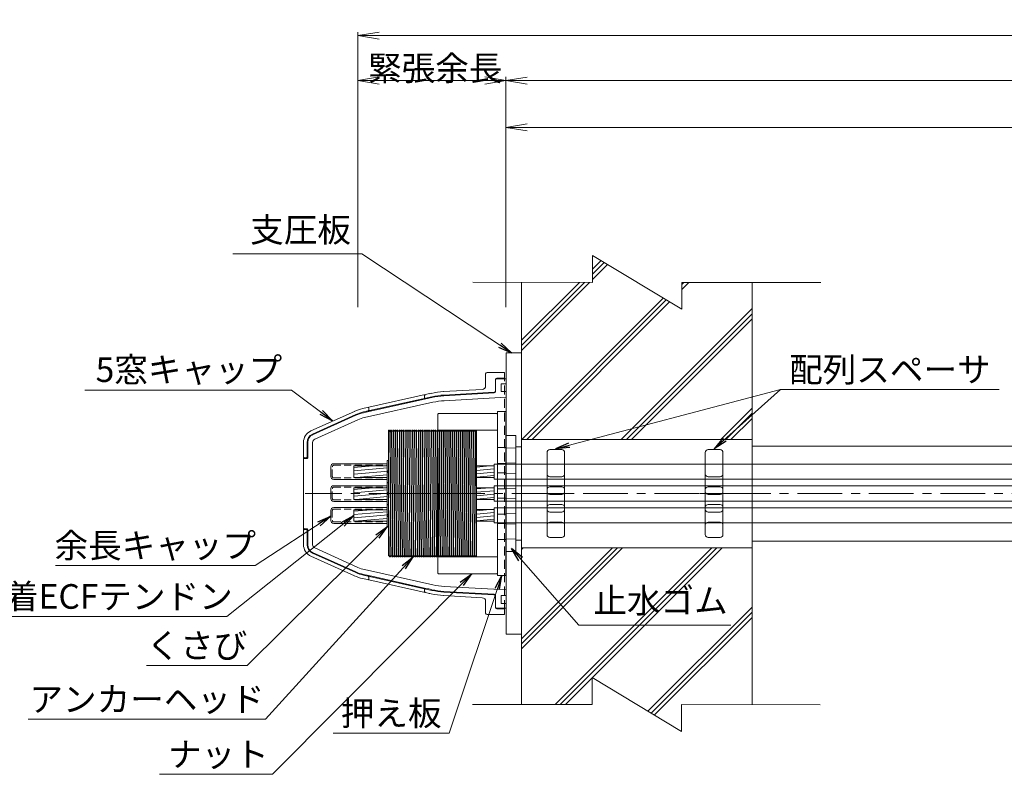
# Model space of a CAD drawing. Units: millimetres. Extents: x 0 to 1297, y 0 to 594.
# Drawn here: x 72 to 212, y 421 to 528 of the extents above; entities that cross this region are included whole.
import ezdxf
from ezdxf.enums import TextEntityAlignment as Align

# ---------------------------------------------------------------- set-up
doc = ezdxf.new("R2010")
doc.units = ezdxf.units.MM
for name, pattern in [('CENTER', [101.6, 63.5, -12.7, 12.7, -12.7]), ('DASHED', [1.5, 1, -0.5]), ('HIDDEN', [19.05, 12.7, -6.35])]:
    doc.linetypes.add(name, pattern=pattern)
doc.layers.get('Defpoints').update_dxf_attribs({"lineweight": 13})
for name, color, linetype, lineweight in [('D-BMK', 2, 'CENTER', 13), ('D-BYP', 5, 'Continuous', 13), ('D-STR', 1, 'Continuous', 18), ('D-STR-HTXT', 7, 'Continuous', 13), ('D-STR-MTXT', 7, 'Continuous', 13), ('D-STR-STR1', 1, 'Continuous', 18), ('D-STR-STR5', 6, 'Continuous', 13), ('D-STR-STR6', 4, 'Continuous', 18), ('D-STR-TXT', 7, 'Continuous', 13), ('D-STR1', 1, 'Continuous', 13), ('D-STR2', 4, 'Continuous', 13)]:
    doc.layers.add(name, color=color, linetype=linetype, lineweight=lineweight)
doc.styles.add('MSG', font='MS Gothic.ttf')
doc.styles.get("Standard").update_dxf_attribs({"font": 'arial.ttf'})
doc.styles.add('YOKO_GOTHIC', font='MS Gothic.ttf')
doc.dimstyles.new('DIM5', dxfattribs={"dimscale": 0, "dimtxt": 3.5, "dimasz": 1, "dimexe": 0.5, "dimexo": 0.5, "dimgap": 0.5, "dimtad": 1, "dimdec": 0, "dimlfac": 5, "dimzin": 0, "dimdsep": 46, "dimtxsty": 'MSG', "dimblk": 'ehd5-4 _OPEN', "dimcen": 0.09, "dimclrd": 256, "dimclre": 256, "dimadec": 0, "dimazin": 0, "dimtfac": 1, "dimtdec": 0, "dimtmove": 2, "dimatfit": 3, "dimldrblk": 'ehd5-4 _OPEN', "dimfxl": 1, "dimtolj": 1, "dimtzin": 0, "dimlwd": -1, "dimlwe": -1, "dimarcsym": 0})
pattern_1 = [(5, (-6.8981, 3.1177), (-0.0415079, 0.47443772), [])]

# ---------------------------------------------------------------- blocks, each defined once
blk = doc.blocks.new('ehd5-4 _OPEN')
at = {"color": 0, "linetype": 'ByBlock', "lineweight": -2}
for p, q in [((-1, 0.166667), (0, 0)), ((-1, -0.166667), (0, 0)), ((0, 0), (-1, 0))]:
    blk.add_line(p, q, dxfattribs=at)
blk = doc.blocks.new('w6')
at = {"layer": 'D-STR1'}
for p, q in [((117.3, 481.45), (117.25, 481.4)), ((117.44, 481.45), (117.3, 481.45)), ((117.47, 481.42), (117.44, 481.45)), ((117.47, 481.3), (117.47, 481.42)), ((117.25, 480.02), (117.47, 480.02)), ((117.25, 479.74), (117.47, 479.74)), ((117.3, 478.3), (117.25, 478.35)), ((117.44, 478.3), (117.3, 478.3)), ((117.47, 478.33), (117.44, 478.3)), ((117.47, 478.45), (117.47, 478.33))]:
    blk.add_line(p, q, dxfattribs=at)
at = {"layer": 'D-STR1', "transparency": 33554687}
for p, q in [((117.25, 479.96), (117.25, 481.4)), ((117.25, 479.96), (117.25, 481.4)), ((117.47, 479.96), (117.47, 481.3)), ((117.25, 479.96), (117.47, 479.96)), ((117.25, 479.8), (117.25, 478.35)), ((117.47, 479.8), (117.25, 479.8)), ((117.47, 479.96), (117.47, 479.8)), ((117.47, 479.8), (117.47, 478.45))]:
    blk.add_line(p, q, dxfattribs=at)
blk = doc.blocks.new('rcap6')
at = {"layer": 'D-STR-STR1'}
for p, q in [((104.94, 492.82), (104.94, 494.22)), ((105.36, 494.64), (112.94, 494.64)), ((112.94, 492.4), (112.94, 494.64)), ((105.36, 492.4), (112.94, 492.4))]:
    blk.add_line(p, q, dxfattribs=at)
at = {"layer": 'D-STR-STR1', "linetype": 'DASHED'}
for p, q in [((105.16, 492.82), (105.16, 494.22)), ((105.36, 494.42), (112.94, 494.42)), ((105.36, 492.62), (112.94, 492.62))]:
    blk.add_line(p, q, dxfattribs=at)
at = {"layer": 'D-STR-STR1'}
for centre, start, end in [((105.36, 494.22), 90, 180), ((105.36, 492.82), 180, 270)]:
    blk.add_arc(centre, 0.42, start, end, dxfattribs=at)
at = {"layer": 'D-STR-STR1', "linetype": 'DASHED'}
for centre, start, end in [((105.36, 494.22), 90, 180), ((105.36, 492.82), 180, 270)]:
    blk.add_arc(centre, 0.2, start, end, dxfattribs=at)
blk = doc.blocks.new('ehd5-9 conc')
at = {"layer": 'D-BYP', "ltscale": 0.05}
h = blk.add_hatch(dxfattribs=at)
h.set_pattern_fill('JIS_RC_10', color=256)
h.paths.add_polyline_path([(175.96, 490.8), (165.98, 490.81), (165.98, 486.99), (153.28, 494.64), (153.28, 490.82), (143.18, 490.82), (143.18, 468.5), (175.96, 468.5)])
h.paths.add_polyline_path([(175.96, 453.1), (143.18, 453.1), (143.18, 430.82), (153.22, 430.82), (153.22, 434.64), (165.92, 426.99), (165.92, 430.81), (175.96, 430.8)])
for p, q in [((153.28, 494.64), (153.28, 490.82)), ((153.28, 494.64), (165.98, 486.99)), ((136.26, 490.83), (153.28, 490.82)), ((143.18, 490.82), (143.18, 430.8)), ((165.98, 490.81), (185.73, 490.8)), ((165.98, 490.81), (165.98, 486.99)), ((175.96, 490.8), (175.96, 430.8)), ((153.22, 434.64), (153.22, 430.82)), ((153.22, 434.64), (165.92, 426.99)), ((136.2, 430.83), (153.22, 430.82)), ((165.92, 430.81), (185.67, 430.8)), ((165.92, 430.81), (165.92, 426.99))]:
    blk.add_line(p, q, dxfattribs=at)
blk = doc.blocks.new('135R')
at = {"layer": 'D-BYP'}
for p, q in [((175.96, 467.55), (248.64, 467.55)), ((175.96, 454.05), (248.72, 454.05))]:
    blk.add_line(p, q, dxfattribs=at)
blk = doc.blocks.new('asp6-8')
at = {"layer": 'D-BMK', "linetype": 'CENTER', "ltscale": 0.1}
blk.add_line((187.83, 405.14), (191.86, 405.14), dxfattribs=at)
blk.add_line((187.83, 405.14), (191.86, 405.14), dxfattribs=at)
at = {"layer": 'D-STR'}
for p, q in [((188.61, 410.98), (188.61, 399.3)), ((188.61, 410.98), (188.61, 399.3)), ((189.61, 411.39), (189, 411.38)), ((189.61, 411.39), (189, 411.38)), ((189.61, 411.39), (190.11, 411.39)), ((189.61, 411.39), (190.11, 411.39)), ((190.11, 411.39), (190.72, 411.38)), ((190.11, 411.39), (190.72, 411.38)), ((191.11, 410.98), (191.11, 399.3)), ((191.11, 410.98), (191.11, 399.3)), ((189.61, 407.51), (189, 407.52)), ((189.61, 407.51), (189, 407.52)), ((189.61, 407.51), (190.11, 407.51)), ((189.61, 407.51), (190.11, 407.51)), ((190.11, 407.51), (190.72, 407.52)), ((190.11, 407.51), (190.72, 407.52)), ((189.61, 406.11), (189, 406.1)), ((189.61, 406.11), (189, 406.1)), ((189.61, 406.11), (190.11, 406.11)), ((189.61, 406.11), (190.11, 406.11)), ((190.11, 406.11), (190.72, 406.1)), ((190.11, 406.11), (190.72, 406.1)), ((189.61, 405), (189, 405.01)), ((189.61, 405), (189, 405.01)), ((189.61, 405), (190.11, 405)), ((189.61, 405), (190.11, 405)), ((190.11, 405), (190.72, 405.01)), ((190.11, 405), (190.72, 405.01)), ((189.61, 403.6), (189, 403.59)), ((189.61, 403.6), (189, 403.59)), ((189.61, 403.6), (190.11, 403.6)), ((189.61, 403.6), (190.11, 403.6)), ((190.11, 403.6), (190.72, 403.59)), ((190.11, 403.6), (190.72, 403.59)), ((189.61, 402.49), (189, 402.5)), ((189.61, 402.49), (189, 402.5)), ((189.61, 402.49), (190.11, 402.49)), ((189.61, 402.49), (190.11, 402.49)), ((190.11, 402.49), (190.72, 402.5)), ((190.11, 402.49), (190.72, 402.5)), ((189.61, 401.09), (189, 401.08)), ((189.61, 401.09), (189, 401.08)), ((189.61, 401.09), (190.11, 401.09)), ((189.61, 401.09), (190.11, 401.09)), ((190.11, 401.09), (190.72, 401.08)), ((190.11, 401.09), (190.72, 401.08)), ((189.61, 398.89), (189, 398.9)), ((189.61, 398.89), (189, 398.9)), ((189.61, 398.89), (190.11, 398.89)), ((189.61, 398.89), (190.11, 398.89)), ((190.11, 398.89), (190.72, 398.9)), ((190.11, 398.89), (190.72, 398.9))]:
    blk.add_line(p, q, dxfattribs=at)
for centre, start, end in [((189.01, 410.98), 91, 180), ((189.01, 410.98), 91, 180), ((190.71, 410.98), 0, 89), ((190.71, 410.98), 0, 89), ((189.01, 407.92), 180, 269), ((189.01, 407.92), 180, 269), ((190.71, 407.92), 271, 0), ((190.71, 407.92), 271, 0), ((189.01, 405.7), 91, 180), ((189.01, 405.7), 91, 180), ((190.71, 405.7), 0, 89), ((190.71, 405.7), 0, 89), ((189.01, 405.41), 180, 269), ((189.01, 405.41), 180, 269), ((190.71, 405.41), 271, 0), ((190.71, 405.41), 271, 0), ((189.01, 403.19), 91, 180), ((189.01, 403.19), 91, 180), ((190.71, 403.19), 0, 89), ((190.71, 403.19), 0, 89), ((189.01, 402.9), 180, 269), ((189.01, 402.9), 180, 269), ((190.71, 402.9), 271, 0), ((190.71, 402.9), 271, 0), ((189.01, 400.68), 91, 180), ((189.01, 400.68), 91, 180), ((190.71, 400.68), 0, 89), ((190.71, 400.68), 0, 89), ((189.01, 399.3), 180, 269), ((189.01, 399.3), 180, 269), ((190.71, 399.3), 271, 0), ((190.71, 399.3), 271, 0)]:
    blk.add_arc(centre, 0.4, start, end, dxfattribs=at)
blk = doc.blocks.new('pl6-8')
at = {"layer": 'D-STR1', "transparency": 33554687}
for p, q in [((193.57, 434.57), (195.77, 434.57)), ((193.57, 394.57), (193.57, 434.57)), ((195.77, 434.57), (195.77, 394.57)), ((193.57, 422.82), (194.97, 422.82)), ((194.97, 406.32), (194.97, 422.82)), ((194.97, 421.22), (195.77, 421.22)), ((194.97, 407.92), (195.77, 407.92)), ((193.57, 406.32), (194.97, 406.32)), ((195.77, 394.57), (193.57, 394.57))]:
    blk.add_line(p, q, dxfattribs=at)
blk = doc.blocks.new('ppl6-8')
at = {"layer": 'D-STR1', "transparency": 33554687}
for p, q in [((194.77, 431.11), (194.77, 407.81)), ((194.77, 431.11), (195.97, 431.11)), ((195.97, 407.81), (195.97, 431.11)), ((195.97, 426.01), (194.77, 426.01)), ((195.97, 423.71), (194.77, 423.71)), ((195.97, 422.41), (194.77, 422.41)), ((195.97, 420.11), (194.77, 420.11)), ((195.97, 418.81), (194.77, 418.81)), ((195.97, 416.51), (194.77, 416.51)), ((195.97, 415.21), (194.77, 415.21)), ((195.97, 412.91), (194.77, 412.91)), ((194.77, 407.81), (195.97, 407.81))]:
    blk.add_line(p, q, dxfattribs=at)
blk = doc.blocks.new('rb6-8')
at = {"layer": 'D-STR1'}
for p, q in [((193.97, 437.84), (195.37, 437.84)), ((193.97, 437.84), (193.97, 421.34)), ((195.37, 437.84), (195.37, 421.34)), ((195.37, 436.06), (193.97, 436.01)), ((193.97, 436.01), (193.97, 433.96)), ((195.37, 436.06), (195.37, 433.91)), ((193.97, 433.96), (195.34, 433.91)), ((195.37, 432.46), (193.97, 432.41)), ((193.97, 432.41), (193.97, 430.36)), ((195.37, 432.46), (195.37, 430.31)), ((193.97, 430.36), (195.34, 430.31)), ((195.37, 428.86), (193.97, 428.81)), ((193.97, 428.81), (193.97, 426.76)), ((195.37, 428.86), (195.37, 426.71)), ((193.97, 426.76), (195.34, 426.71)), ((195.37, 425.26), (193.97, 425.21)), ((193.97, 425.21), (193.97, 423.16)), ((195.37, 425.26), (195.37, 423.11)), ((193.97, 423.16), (195.34, 423.11)), ((193.97, 421.34), (195.37, 421.34))]:
    blk.add_line(p, q, dxfattribs=at)
blk = doc.blocks.new('nat6-8')
at = {"layer": 'D-STR1'}
for p, q in [((-38.74, 499.06), (-38.84, 498.96)), ((-38.84, 498.96), (-38.84, 476.36)), ((-38.74, 499.06), (-30.44, 499.06)), ((-30.44, 499.06), (-30.34, 498.96)), ((-30.34, 498.96), (-30.34, 476.36)), ((-38.84, 496.66), (-30.34, 496.66)), ((-38.84, 478.66), (-30.34, 478.66)), ((-38.84, 476.36), (-38.74, 476.26)), ((-38.74, 476.26), (-30.44, 476.26)), ((-30.34, 476.36), (-30.44, 476.26))]:
    blk.add_line(p, q, dxfattribs=at)
blk = doc.blocks.new('5wcap_6-8')
at = {"layer": 'D-STR1', "transparency": 33554687}
for p, q in [((66.99, 499.01), (66.99, 497.32)), ((66.99, 499.01), (66.99, 499.01)), ((69.69, 499.21), (67.19, 499.21)), ((69.69, 498.41), (68.59, 498.41)), ((69.69, 498.41), (69.69, 499.21)), ((69.69, 499.21), (69.69, 499.21)), ((68.39, 498.21), (68.39, 496.62)), ((49.53, 494.1), (59.22, 496.26)), ((59.33, 495.77), (49.64, 493.61)), ((58.29, 495.95), (58.39, 496.07)), ((58.29, 495.64), (58.29, 495.95)), ((58.39, 495.56), (58.29, 495.64)), ((58.98, 496.2), (59.22, 496.26)), ((66.51, 496.82), (61.02, 496.51)), ((68.2, 496.42), (61.06, 496.01)), ((49.53, 494.1), (50.79, 494.38)), ((50.39, 494.19), (50.29, 494.27)), ((42.15, 490.92), (48.32, 493.69)), ((48.52, 493.24), (42.35, 490.47)), ((50.79, 493.87), (49.64, 493.61)), ((50.29, 493.75), (50.39, 493.88)), ((50.39, 493.88), (50.39, 494.19)), ((41.09, 487.21), (41.09, 489.28)), ((41.59, 489.28), (41.59, 487.21)), ((41.09, 487.21), (41.09, 486.91)), ((41.59, 487.21), (41.59, 487.01)), ((41.49, 487.11), (41.19, 487.11)), ((41.09, 476.81), (41.09, 477.11)), ((41.09, 476.81), (41.09, 474.75)), ((41.49, 476.91), (41.19, 476.91)), ((41.59, 476.81), (41.59, 477.01)), ((41.59, 474.75), (41.59, 476.81)), ((48.52, 470.79), (42.35, 473.56)), ((42.15, 473.11), (48.32, 470.33)), ((59.33, 468.26), (49.64, 470.42)), ((49.53, 469.93), (59.22, 467.77)), ((50.29, 470.27), (50.39, 470.15)), ((50.39, 469.84), (50.29, 469.76)), ((50.39, 470.15), (50.39, 469.84)), ((58.39, 468.47), (58.29, 468.39)), ((58.29, 468.39), (58.29, 468.08)), ((58.29, 468.08), (58.39, 467.96)), ((58.98, 467.82), (59.22, 467.77)), ((68.2, 467.61), (61.06, 468.02)), ((66.51, 467.21), (61.02, 467.52)), ((66.99, 465.01), (66.99, 466.71)), ((68.39, 465.81), (68.39, 467.41)), ((66.99, 465.01), (66.99, 465.01)), ((69.69, 464.81), (67.19, 464.81)), ((69.69, 465.61), (68.59, 465.61)), ((69.69, 464.81), (69.69, 465.61))]:
    blk.add_line(p, q, dxfattribs=at)
at = {"layer": 'D-STR1', "linetype": 'HIDDEN', "ltscale": 0.1, "transparency": 33554687}
blk.add_line((69.69, 465.61), (69.69, 498.41), dxfattribs=at)
at = {"layer": 'D-STR1', "transparency": 33554687}
for centre, radius, start, end in [((67.19, 499.01), 0.2, 90, 180), ((68.59, 498.21), 0.2, 90, 180), ((66.49, 497.32), 0.5, 273.2785, 0), ((61.68, 485.23), 11.3, 93.2788, 102.557), ((61.68, 485.23), 10.8, 93.2786, 102.5567), ((68.19, 496.62), 0.2, 273.2786, 0), ((50.9, 487.95), 6.3, 102.557, 114.2137), ((50.9, 487.95), 5.8, 102.5567, 114.1929), ((42.89, 489.28), 1.8, 114.2137, 180), ((42.89, 489.28), 1.3, 114.1929, 180), ((41.19, 487.21), 0.1, 180, 270), ((41.49, 487.21), 0.1, 270, 0), ((41.19, 476.81), 0.1, 90, 180), ((41.49, 476.81), 0.1, 0, 90), ((42.89, 474.75), 1.8, 180, 245.7863), ((42.89, 474.75), 1.3, 180, 245.8071), ((50.9, 476.08), 5.8, 245.8071, 257.4433), ((50.9, 476.08), 6.3, 245.7863, 257.443), ((61.68, 478.8), 11.3, 257.443, 266.7212), ((61.68, 478.8), 10.8, 257.4433, 266.7214), ((68.19, 467.41), 0.2, 0, 86.7214), ((66.49, 466.71), 0.5, 360, 86.7215), ((67.19, 465.01), 0.2, 180, 270), ((68.59, 465.81), 0.2, 180, 270)]:
    blk.add_arc(centre, radius, start, end, dxfattribs=at)
at = {"layer": 'D-STR2', "transparency": 33554687}
for p, q in [((68.39, 496.52), (68.39, 498.11)), ((68.59, 498.31), (69.89, 498.31)), ((69.89, 497.61), (69.2, 497.61)), ((69.2, 497.61), (69.2, 496.51)), ((69.89, 498.31), (69.89, 497.61)), ((69.89, 498.21), (69.89, 482.01)), ((69.89, 497.61), (69.89, 496.51)), ((58.89, 495.57), (59.34, 495.67)), ((61.06, 495.91), (68.2, 496.32)), ((69.89, 495.71), (61.1, 495.21)), ((69.2, 496.51), (69.89, 496.51)), ((69.89, 496.51), (69.89, 495.71)), ((59.49, 494.99), (49.78, 492.82)), ((58.89, 495.57), (58.29, 495.44)), ((42.39, 490.38), (48.53, 493.14)), ((49.63, 493.51), (50.39, 493.68)), ((48.82, 492.5), (42.68, 489.75)), ((41.69, 487.11), (41.69, 489.29)), ((42.39, 489.29), (42.39, 482.01)), ((41.09, 482.01), (41.09, 486.91)), ((41.19, 487.01), (41.59, 487.01)), ((41.09, 482.01), (41.09, 477.11)), ((42.39, 474.74), (42.39, 482.01)), ((69.89, 465.81), (69.89, 482.01)), ((41.19, 477.01), (41.59, 477.01)), ((41.69, 476.91), (41.69, 474.74)), ((42.39, 473.64), (48.53, 470.88)), ((48.82, 471.52), (42.68, 474.28)), ((49.63, 470.52), (50.39, 470.35)), ((59.49, 469.04), (49.78, 471.2)), ((58.89, 468.46), (58.29, 468.59)), ((58.89, 468.46), (59.34, 468.36)), ((58.89, 468.46), (59.34, 468.36)), ((61.06, 468.12), (68.2, 467.71)), ((69.89, 468.31), (61.1, 468.82)), ((69.89, 467.51), (69.89, 468.31)), ((68.39, 467.51), (68.39, 465.91)), ((69.2, 466.41), (69.2, 467.51)), ((69.2, 467.51), (69.89, 467.51)), ((69.89, 466.41), (69.2, 466.41)), ((69.89, 466.41), (69.89, 467.51)), ((69.89, 465.71), (69.89, 466.41)), ((68.59, 465.71), (69.89, 465.71))]:
    blk.add_line(p, q, dxfattribs=at)
at = {"layer": 'D-STR2', "ltscale": 0.1, "transparency": 33554687}
for p, q in [((58.29, 495.44), (50.39, 493.68)), ((58.29, 468.59), (50.39, 470.35))]:
    blk.add_line(p, q, dxfattribs=at)
at = {"layer": 'D-STR2', "transparency": 33554687}
for centre, radius, start, end in [((68.59, 498.11), 0.2, 90, 180), ((61.67, 485.23), 10.7, 93.2786, 102.5567), ((68.19, 496.52), 0.2, 273.2786, 0), ((61.67, 485.23), 10, 93.2791, 102.5562), ((50.87, 487.94), 5.7, 102.5567, 114.1929), ((50.87, 487.94), 5, 102.5562, 114.1932), ((42.89, 489.29), 1.2, 114.1929, 180), ((42.89, 489.29), 0.5, 114.1932, 180), ((41.19, 486.91), 0.1, 90, 180), ((41.59, 487.11), 0.1, 270, 0), ((41.19, 477.11), 0.1, 180, 270), ((41.59, 476.91), 0.1, 0, 90), ((42.89, 474.74), 1.2, 180, 245.8071), ((42.89, 474.74), 0.5, 180, 245.8068), ((50.87, 476.08), 5.7, 245.8071, 257.4433), ((50.87, 476.08), 5, 245.8068, 257.4438), ((61.67, 478.8), 10, 257.4438, 266.7209), ((61.67, 478.8), 10.7, 257.4433, 266.7214), ((68.19, 467.51), 0.2, 0, 86.7214), ((68.59, 465.91), 0.2, 180, 270)]:
    blk.add_arc(centre, radius, start, end, dxfattribs=at)
blk = doc.blocks.new('ah6-8')
at = {"layer": 'D-BMK', "ltscale": 0.1, "transparency": 33554687}
blk.add_line((55.48, 512.71), (70.4, 512.71), dxfattribs=at)
at = {"layer": 'D-STR1'}
for p, q in [((56.83, 521.65), (56.87, 521.71)), ((56.87, 521.71), (56.83, 515.04)), ((56.83, 508.88), (56.93, 521.71)), ((56.83, 503.86), (56.83, 521.65)), ((56.87, 521.71), (56.93, 521.71)), ((56.93, 521.71), (57.02, 521.56)), ((57.02, 521.56), (57.08, 521.56)), ((57.17, 521.71), (57.06, 506.57)), ((57.08, 521.56), (57.17, 521.71)), ((57.12, 506.55), (57.23, 521.71)), ((57.17, 521.71), (57.23, 521.71)), ((57.23, 521.71), (57.32, 521.56)), ((57.32, 521.56), (57.38, 521.56)), ((57.47, 521.71), (57.36, 506.49)), ((57.38, 521.56), (57.47, 521.71)), ((57.41, 506.47), (57.53, 521.71)), ((57.47, 521.71), (57.53, 521.71)), ((57.53, 521.71), (57.62, 521.56)), ((57.62, 521.56), (57.68, 521.56)), ((57.77, 521.71), (57.65, 506.41)), ((57.68, 521.56), (57.77, 521.71)), ((57.71, 506.4), (57.83, 521.71)), ((57.77, 521.71), (57.83, 521.71)), ((57.83, 521.71), (57.92, 521.56)), ((57.92, 521.56), (57.98, 521.56)), ((58.07, 521.71), (57.95, 506.34)), ((57.98, 521.56), (58.07, 521.71)), ((58.01, 506.33), (58.13, 521.71)), ((58.07, 521.71), (58.13, 521.71)), ((58.13, 521.71), (58.22, 521.56)), ((58.22, 521.56), (58.28, 521.56)), ((58.37, 521.71), (58.25, 506.27)), ((58.28, 521.56), (58.37, 521.71)), ((58.31, 506.26), (58.43, 521.71)), ((58.37, 521.71), (58.43, 521.71)), ((58.43, 521.71), (58.52, 521.56)), ((58.52, 521.56), (58.58, 521.56)), ((58.67, 521.71), (58.55, 506.21)), ((58.58, 521.56), (58.67, 521.71)), ((58.61, 506.2), (58.73, 521.71)), ((58.67, 521.71), (58.73, 521.71)), ((58.73, 521.71), (58.82, 521.56)), ((58.82, 521.56), (58.88, 521.56)), ((58.97, 521.71), (58.85, 506.16)), ((58.88, 521.56), (58.97, 521.71)), ((58.91, 506.15), (59.03, 521.71)), ((58.97, 521.71), (59.03, 521.71)), ((59.03, 521.71), (59.12, 521.56)), ((59.12, 521.56), (59.18, 521.56)), ((59.27, 521.71), (59.15, 506.12)), ((59.18, 521.56), (59.27, 521.71)), ((59.2, 506.11), (59.33, 521.71)), ((59.27, 521.71), (59.33, 521.71)), ((59.33, 521.71), (59.42, 521.56)), ((59.42, 521.56), (59.48, 521.56)), ((59.57, 521.71), (59.45, 506.09)), ((59.48, 521.56), (59.57, 521.71)), ((59.5, 506.08), (59.63, 521.71)), ((59.57, 521.71), (59.63, 521.71)), ((59.63, 521.71), (59.72, 521.56)), ((59.72, 521.56), (59.78, 521.56)), ((59.87, 521.71), (59.75, 506.07)), ((59.78, 521.56), (59.87, 521.71)), ((59.8, 506.06), (59.93, 521.71)), ((59.87, 521.71), (59.93, 521.71)), ((59.93, 521.71), (60.02, 521.56)), ((60.02, 521.56), (60.08, 521.56)), ((60.17, 521.71), (60.05, 506.06)), ((60.08, 521.56), (60.17, 521.71)), ((60.1, 506.06), (60.23, 521.71)), ((60.17, 521.71), (60.23, 521.71)), ((60.23, 521.71), (60.32, 521.56)), ((60.32, 521.56), (60.38, 521.56)), ((60.47, 521.71), (60.35, 506.06)), ((60.38, 521.56), (60.47, 521.71)), ((60.4, 506.07), (60.53, 521.71)), ((60.47, 521.71), (60.53, 521.71)), ((60.53, 521.71), (60.62, 521.56)), ((60.62, 521.56), (60.68, 521.56)), ((60.77, 521.71), (60.65, 506.08)), ((60.68, 521.56), (60.77, 521.71)), ((60.7, 506.09), (60.83, 521.71)), ((60.77, 521.71), (60.83, 521.71)), ((60.83, 521.71), (60.92, 521.56)), ((60.92, 521.56), (60.98, 521.56)), ((61.07, 521.71), (60.95, 506.11)), ((60.98, 521.56), (61.07, 521.71)), ((61.01, 506.12), (61.13, 521.71)), ((61.07, 521.71), (61.13, 521.71)), ((61.13, 521.71), (61.22, 521.56)), ((61.22, 521.56), (61.28, 521.56)), ((61.37, 521.71), (61.25, 506.16)), ((61.28, 521.56), (61.37, 521.71)), ((61.31, 506.17), (61.43, 521.71)), ((61.37, 521.71), (61.43, 521.71)), ((61.43, 521.71), (61.52, 521.56)), ((61.52, 521.56), (61.58, 521.56)), ((61.67, 521.71), (61.55, 506.21)), ((61.58, 521.56), (61.67, 521.71)), ((61.61, 506.22), (61.73, 521.71)), ((61.67, 521.71), (61.73, 521.71)), ((61.73, 521.71), (61.82, 521.56)), ((61.82, 521.56), (61.88, 521.56)), ((61.97, 521.71), (61.85, 506.26)), ((61.88, 521.56), (61.97, 521.71)), ((61.91, 506.28), (62.03, 521.71)), ((61.97, 521.71), (62.03, 521.71)), ((62.03, 521.71), (62.12, 521.56)), ((62.12, 521.56), (62.18, 521.56)), ((62.27, 521.71), (62.15, 506.33)), ((62.18, 521.56), (62.27, 521.71)), ((62.21, 506.34), (62.33, 521.71)), ((62.27, 521.71), (62.33, 521.71)), ((62.33, 521.71), (62.42, 521.56)), ((62.42, 521.56), (62.48, 521.56)), ((62.57, 521.71), (62.45, 506.39)), ((62.48, 521.56), (62.57, 521.71)), ((62.51, 506.4), (62.63, 521.71)), ((62.57, 521.71), (62.63, 521.71)), ((62.63, 521.71), (62.72, 521.56)), ((62.72, 521.56), (62.78, 521.56)), ((62.87, 521.71), (62.76, 506.45)), ((62.78, 521.56), (62.87, 521.71)), ((62.81, 506.46), (62.93, 521.71)), ((62.87, 521.71), (62.93, 521.71)), ((62.93, 521.71), (63.02, 521.56)), ((63.02, 521.56), (63.08, 521.56)), ((63.17, 521.71), (63.06, 506.5)), ((63.08, 521.56), (63.17, 521.71)), ((63.12, 506.51), (63.23, 521.71)), ((63.17, 521.71), (63.23, 521.71)), ((63.23, 521.71), (63.32, 521.56)), ((63.32, 521.56), (63.38, 521.56)), ((63.47, 521.71), (63.36, 506.56)), ((63.38, 521.56), (63.47, 521.71)), ((63.42, 506.56), (63.53, 521.71)), ((63.47, 521.71), (63.53, 521.71)), ((63.53, 521.71), (63.62, 521.56)), ((63.62, 521.56), (63.68, 521.56)), ((63.77, 521.71), (63.66, 506.6)), ((63.68, 521.56), (63.77, 521.71)), ((63.72, 506.61), (63.83, 521.71)), ((63.77, 521.71), (63.83, 521.71)), ((63.83, 521.71), (63.92, 521.56)), ((63.92, 521.56), (63.98, 521.56)), ((64.07, 521.71), (63.96, 506.63)), ((63.98, 521.56), (64.07, 521.71)), ((64.02, 506.64), (64.13, 521.71)), ((64.07, 521.71), (64.13, 521.71)), ((64.13, 521.71), (64.22, 521.56)), ((64.22, 521.56), (64.28, 521.56)), ((64.37, 521.71), (64.26, 506.65)), ((64.28, 521.56), (64.37, 521.71)), ((64.32, 506.66), (64.43, 521.71)), ((64.37, 521.71), (64.43, 521.71)), ((64.43, 521.71), (64.52, 521.56)), ((64.52, 521.56), (64.58, 521.56)), ((64.67, 521.71), (64.56, 506.66)), ((64.58, 521.56), (64.67, 521.71)), ((64.62, 506.66), (64.73, 521.71)), ((64.67, 521.71), (64.73, 521.71)), ((64.73, 521.71), (64.82, 521.56)), ((64.82, 521.56), (64.88, 521.56)), ((64.97, 521.71), (64.86, 506.65)), ((64.88, 521.56), (64.97, 521.71)), ((64.92, 506.64), (65.03, 521.71)), ((64.97, 521.71), (65.03, 521.71)), ((65.03, 521.71), (65.12, 521.56)), ((65.12, 521.56), (65.18, 521.56)), ((65.27, 521.71), (65.16, 506.62)), ((65.18, 521.56), (65.27, 521.71)), ((65.22, 506.61), (65.33, 521.71)), ((65.27, 521.71), (65.33, 521.71)), ((65.33, 521.71), (65.42, 521.56)), ((65.42, 521.56), (65.48, 521.56)), ((65.57, 521.71), (65.46, 506.58)), ((65.48, 521.56), (65.57, 521.71)), ((65.52, 506.57), (65.63, 521.71)), ((65.57, 521.71), (65.63, 521.71)), ((65.63, 521.71), (65.72, 521.56)), ((65.72, 521.56), (65.78, 521.56)), ((65.87, 521.71), (65.76, 506.53)), ((65.78, 521.56), (65.87, 521.71)), ((65.82, 506.52), (65.93, 521.71)), ((65.87, 521.71), (65.93, 521.71)), ((65.93, 521.71), (66.02, 521.56)), ((66.02, 521.56), (66.08, 521.56)), ((66.17, 521.71), (66.06, 506.48)), ((66.08, 521.56), (66.17, 521.71)), ((66.11, 506.47), (66.23, 521.71)), ((66.17, 521.71), (66.23, 521.71)), ((66.23, 521.71), (66.32, 521.56)), ((66.32, 521.56), (66.38, 521.56)), ((66.47, 521.71), (66.36, 506.42)), ((66.38, 521.56), (66.47, 521.71)), ((66.41, 506.41), (66.53, 521.71)), ((66.47, 521.71), (66.53, 521.71)), ((66.53, 521.71), (66.62, 521.56)), ((66.62, 521.56), (66.68, 521.56)), ((66.77, 521.71), (66.66, 506.36)), ((66.68, 521.56), (66.77, 521.71)), ((66.71, 506.35), (66.83, 521.71)), ((66.77, 521.71), (66.83, 521.71)), ((66.83, 521.71), (66.92, 521.56)), ((66.92, 521.56), (66.98, 521.56)), ((67.07, 521.71), (66.96, 506.3)), ((66.98, 521.56), (67.07, 521.71)), ((67.01, 506.29), (67.13, 521.71)), ((67.07, 521.71), (67.13, 521.71)), ((67.13, 521.71), (67.22, 521.56)), ((67.22, 521.56), (67.28, 521.56)), ((67.37, 521.71), (67.25, 506.23)), ((67.28, 521.56), (67.37, 521.71)), ((67.31, 506.22), (67.43, 521.71)), ((67.37, 521.71), (67.43, 521.71)), ((67.43, 521.71), (67.52, 521.56)), ((67.52, 521.56), (67.58, 521.56)), ((67.67, 521.71), (67.55, 506.17)), ((67.58, 521.56), (67.67, 521.71)), ((67.61, 506.16), (67.73, 521.71)), ((67.67, 521.71), (67.73, 521.71)), ((67.73, 521.71), (67.82, 521.56)), ((67.82, 521.56), (67.88, 521.56)), ((67.97, 521.71), (67.85, 506.11)), ((67.88, 521.56), (67.97, 521.71)), ((67.91, 506.09), (68.03, 521.71)), ((67.97, 521.71), (68.03, 521.71)), ((68.03, 521.71), (68.12, 521.56)), ((68.12, 521.56), (68.18, 521.56)), ((68.27, 521.71), (68.15, 506.04)), ((68.18, 521.56), (68.27, 521.71)), ((68.21, 506.03), (68.33, 521.71)), ((68.27, 521.71), (68.33, 521.71)), ((68.33, 521.71), (68.42, 521.56)), ((68.42, 521.56), (68.48, 521.56)), ((68.57, 521.71), (68.45, 505.98)), ((68.48, 521.56), (68.57, 521.71)), ((68.51, 505.97), (68.63, 521.71)), ((68.57, 521.71), (68.63, 521.71)), ((68.63, 521.71), (68.72, 521.56)), ((68.72, 521.56), (68.78, 521.56)), ((68.87, 521.71), (68.75, 505.91)), ((68.78, 521.56), (68.87, 521.71)), ((68.81, 505.9), (68.93, 521.71)), ((68.87, 521.71), (68.93, 521.71)), ((68.93, 521.71), (69.02, 521.56)), ((69.02, 521.56), (69.08, 521.56)), ((69.17, 521.71), (69.05, 505.85)), ((69.08, 521.56), (69.17, 521.71)), ((69.11, 505.84), (69.23, 521.71)), ((69.17, 521.71), (69.23, 521.71)), ((69.23, 521.71), (69.32, 521.56)), ((69.32, 521.56), (69.34, 521.56)), ((69.34, 503.71), (69.34, 521.56)), ((69.34, 507.74), (69.32, 503.71)), ((57.03, 506.58), (57.02, 503.71)), ((57.08, 503.71), (57.09, 506.56)), ((57.33, 506.5), (57.32, 503.71)), ((57.38, 503.71), (57.39, 506.48)), ((57.63, 506.42), (57.62, 503.71)), ((57.68, 503.71), (57.69, 506.4)), ((57.93, 506.35), (57.92, 503.71)), ((57.98, 503.71), (57.99, 506.33)), ((58.23, 506.28), (58.22, 503.71)), ((58.28, 503.71), (58.29, 506.27)), ((58.53, 506.22), (58.52, 503.71)), ((58.58, 503.71), (58.59, 506.21)), ((58.83, 506.17), (58.82, 503.71)), ((58.88, 503.71), (58.89, 506.16)), ((59.13, 506.12), (59.12, 503.71)), ((59.18, 503.71), (59.18, 506.12)), ((59.43, 506.09), (59.42, 503.71)), ((59.48, 503.71), (59.48, 506.08)), ((59.73, 506.07), (59.72, 503.71)), ((59.78, 503.71), (59.78, 506.06)), ((60.03, 506.06), (60.02, 503.71)), ((60.08, 503.71), (60.08, 506.06)), ((60.33, 506.06), (60.32, 503.71)), ((60.38, 503.71), (60.38, 506.06)), ((60.63, 506.08), (60.62, 503.71)), ((60.68, 503.71), (60.68, 506.09)), ((60.93, 506.11), (60.92, 503.71)), ((60.98, 503.71), (60.98, 506.12)), ((61.23, 506.15), (61.22, 503.71)), ((61.28, 503.71), (61.29, 506.16)), ((61.53, 506.2), (61.52, 503.71)), ((61.58, 503.71), (61.59, 506.21)), ((61.83, 506.26), (61.82, 503.71)), ((61.88, 503.71), (61.89, 506.27)), ((62.13, 506.32), (62.12, 503.71)), ((62.18, 503.71), (62.19, 506.33)), ((62.43, 506.38), (62.42, 503.71)), ((62.48, 503.71), (62.49, 506.39)), ((62.73, 506.44), (62.72, 503.71)), ((62.78, 503.71), (62.79, 506.45)), ((63.03, 506.5), (63.02, 503.71)), ((63.08, 503.71), (63.09, 506.51)), ((63.33, 506.55), (63.32, 503.71)), ((63.38, 503.71), (63.39, 506.56)), ((63.63, 506.6), (63.62, 503.71)), ((63.68, 503.71), (63.69, 506.6)), ((63.93, 506.63), (63.92, 503.71)), ((63.98, 503.71), (63.99, 506.64)), ((64.23, 506.65), (64.22, 503.71)), ((64.28, 503.71), (64.29, 506.65)), ((64.53, 506.66), (64.52, 503.71)), ((64.58, 503.71), (64.59, 506.66)), ((64.83, 506.65), (64.82, 503.71)), ((64.88, 503.71), (64.89, 506.65)), ((65.13, 506.62), (65.12, 503.71)), ((65.18, 503.71), (65.19, 506.62)), ((65.43, 506.58), (65.42, 503.71)), ((65.48, 503.71), (65.49, 506.58)), ((65.73, 506.54), (65.72, 503.71)), ((65.78, 503.71), (65.79, 506.53)), ((66.03, 506.48), (66.02, 503.71)), ((66.08, 503.71), (66.09, 506.47)), ((66.33, 506.43), (66.32, 503.71)), ((66.38, 503.71), (66.39, 506.41)), ((66.63, 506.37), (66.62, 503.71)), ((66.68, 503.71), (66.69, 506.35)), ((66.93, 506.3), (66.92, 503.71)), ((66.98, 503.71), (66.99, 506.29)), ((67.23, 506.24), (67.22, 503.71)), ((67.28, 503.71), (67.29, 506.23)), ((67.53, 506.18), (67.52, 503.71)), ((67.58, 503.71), (67.59, 506.16)), ((67.83, 506.11), (67.82, 503.71)), ((67.88, 503.71), (67.89, 506.1)), ((68.13, 506.05), (68.12, 503.71)), ((68.18, 503.71), (68.19, 506.04)), ((68.43, 505.98), (68.42, 503.71)), ((68.48, 503.71), (68.49, 505.97)), ((68.73, 505.92), (68.72, 503.71)), ((68.78, 503.71), (68.79, 505.91)), ((69.03, 505.86), (69.02, 503.71)), ((69.08, 503.71), (69.09, 505.84)), ((56.83, 503.86), (56.93, 503.86)), ((56.93, 503.86), (57.02, 503.71)), ((57.02, 503.71), (57.08, 503.71)), ((57.08, 503.71), (57.17, 503.86)), ((57.17, 503.86), (57.23, 503.86)), ((57.23, 503.86), (57.32, 503.71)), ((57.32, 503.71), (57.38, 503.71)), ((57.38, 503.71), (57.47, 503.86)), ((57.47, 503.86), (57.53, 503.86)), ((57.53, 503.86), (57.62, 503.71)), ((57.62, 503.71), (57.68, 503.71)), ((57.68, 503.71), (57.77, 503.86)), ((57.77, 503.86), (57.83, 503.86)), ((57.83, 503.86), (57.92, 503.71)), ((57.92, 503.71), (57.98, 503.71)), ((57.98, 503.71), (58.07, 503.86)), ((58.07, 503.86), (58.13, 503.86)), ((58.13, 503.86), (58.22, 503.71)), ((58.22, 503.71), (58.28, 503.71)), ((58.28, 503.71), (58.37, 503.86)), ((58.37, 503.86), (58.43, 503.86)), ((58.43, 503.86), (58.52, 503.71)), ((58.52, 503.71), (58.58, 503.71)), ((58.58, 503.71), (58.67, 503.86)), ((58.67, 503.86), (58.73, 503.86)), ((58.73, 503.86), (58.82, 503.71)), ((58.82, 503.71), (58.88, 503.71)), ((58.88, 503.71), (58.97, 503.86)), ((58.97, 503.86), (59.03, 503.86)), ((59.03, 503.86), (59.12, 503.71)), ((59.12, 503.71), (59.18, 503.71)), ((59.18, 503.71), (59.27, 503.86)), ((59.27, 503.86), (59.33, 503.86)), ((59.33, 503.86), (59.42, 503.71)), ((59.42, 503.71), (59.48, 503.71)), ((59.48, 503.71), (59.57, 503.86)), ((59.57, 503.86), (59.63, 503.86)), ((59.63, 503.86), (59.72, 503.71)), ((59.72, 503.71), (59.78, 503.71)), ((59.78, 503.71), (59.87, 503.86)), ((59.87, 503.86), (59.93, 503.86)), ((59.93, 503.86), (60.02, 503.71)), ((60.02, 503.71), (60.08, 503.71)), ((60.08, 503.71), (60.17, 503.86)), ((60.17, 503.86), (60.23, 503.86)), ((60.23, 503.86), (60.32, 503.71)), ((60.32, 503.71), (60.38, 503.71)), ((60.38, 503.71), (60.47, 503.86)), ((60.47, 503.86), (60.53, 503.86)), ((60.53, 503.86), (60.62, 503.71)), ((60.62, 503.71), (60.68, 503.71)), ((60.68, 503.71), (60.77, 503.86)), ((60.77, 503.86), (60.83, 503.86)), ((60.83, 503.86), (60.92, 503.71)), ((60.92, 503.71), (60.98, 503.71)), ((60.98, 503.71), (61.07, 503.86)), ((61.07, 503.86), (61.13, 503.86)), ((61.13, 503.86), (61.22, 503.71)), ((61.22, 503.71), (61.28, 503.71)), ((61.28, 503.71), (61.37, 503.86)), ((61.37, 503.86), (61.43, 503.86)), ((61.43, 503.86), (61.52, 503.71)), ((61.52, 503.71), (61.58, 503.71)), ((61.58, 503.71), (61.67, 503.86)), ((61.67, 503.86), (61.73, 503.86)), ((61.73, 503.86), (61.82, 503.71)), ((61.82, 503.71), (61.88, 503.71)), ((61.88, 503.71), (61.97, 503.86)), ((61.97, 503.86), (62.03, 503.86)), ((62.03, 503.86), (62.12, 503.71)), ((62.12, 503.71), (62.18, 503.71)), ((62.18, 503.71), (62.27, 503.86)), ((62.27, 503.86), (62.33, 503.86)), ((62.33, 503.86), (62.42, 503.71)), ((62.42, 503.71), (62.48, 503.71)), ((62.48, 503.71), (62.57, 503.86)), ((62.57, 503.86), (62.63, 503.86)), ((62.63, 503.86), (62.72, 503.71)), ((62.72, 503.71), (62.78, 503.71)), ((62.78, 503.71), (62.87, 503.86)), ((62.87, 503.86), (62.93, 503.86)), ((62.93, 503.86), (63.02, 503.71)), ((63.02, 503.71), (63.08, 503.71)), ((63.08, 503.71), (63.17, 503.86)), ((63.17, 503.86), (63.23, 503.86)), ((63.23, 503.86), (63.32, 503.71)), ((63.32, 503.71), (63.38, 503.71)), ((63.38, 503.71), (63.47, 503.86)), ((63.47, 503.86), (63.53, 503.86)), ((63.53, 503.86), (63.62, 503.71)), ((63.62, 503.71), (63.68, 503.71)), ((63.68, 503.71), (63.77, 503.86)), ((63.77, 503.86), (63.83, 503.86)), ((63.83, 503.86), (63.92, 503.71)), ((63.92, 503.71), (63.98, 503.71)), ((63.98, 503.71), (64.07, 503.86)), ((64.07, 503.86), (64.13, 503.86)), ((64.13, 503.86), (64.22, 503.71)), ((64.22, 503.71), (64.28, 503.71)), ((64.28, 503.71), (64.37, 503.86)), ((64.37, 503.86), (64.43, 503.86)), ((64.43, 503.86), (64.52, 503.71)), ((64.52, 503.71), (64.58, 503.71)), ((64.58, 503.71), (64.67, 503.86)), ((64.67, 503.86), (64.73, 503.86)), ((64.73, 503.86), (64.82, 503.71)), ((64.82, 503.71), (64.88, 503.71)), ((64.88, 503.71), (64.97, 503.86)), ((64.97, 503.86), (65.03, 503.86)), ((65.03, 503.86), (65.12, 503.71)), ((65.12, 503.71), (65.18, 503.71)), ((65.18, 503.71), (65.27, 503.86)), ((65.27, 503.86), (65.33, 503.86)), ((65.33, 503.86), (65.42, 503.71)), ((65.42, 503.71), (65.48, 503.71)), ((65.48, 503.71), (65.57, 503.86)), ((65.57, 503.86), (65.63, 503.86)), ((65.63, 503.86), (65.72, 503.71)), ((65.72, 503.71), (65.78, 503.71)), ((65.78, 503.71), (65.87, 503.86)), ((65.87, 503.86), (65.93, 503.86)), ((65.93, 503.86), (66.02, 503.71)), ((66.02, 503.71), (66.08, 503.71)), ((66.08, 503.71), (66.17, 503.86)), ((66.17, 503.86), (66.23, 503.86)), ((66.23, 503.86), (66.32, 503.71)), ((66.32, 503.71), (66.38, 503.71)), ((66.38, 503.71), (66.47, 503.86)), ((66.47, 503.86), (66.53, 503.86)), ((66.53, 503.86), (66.62, 503.71)), ((66.62, 503.71), (66.68, 503.71)), ((66.68, 503.71), (66.77, 503.86)), ((66.77, 503.86), (66.83, 503.86)), ((66.83, 503.86), (66.92, 503.71)), ((66.92, 503.71), (66.98, 503.71)), ((66.98, 503.71), (67.07, 503.86)), ((67.07, 503.86), (67.13, 503.86)), ((67.13, 503.86), (67.22, 503.71)), ((67.22, 503.71), (67.28, 503.71)), ((67.28, 503.71), (67.37, 503.86)), ((67.37, 503.86), (67.43, 503.86)), ((67.43, 503.86), (67.52, 503.71)), ((67.52, 503.71), (67.58, 503.71)), ((67.58, 503.71), (67.67, 503.86)), ((67.67, 503.86), (67.73, 503.86)), ((67.73, 503.86), (67.82, 503.71)), ((67.82, 503.71), (67.88, 503.71)), ((67.88, 503.71), (67.97, 503.86)), ((67.97, 503.86), (68.03, 503.86)), ((68.03, 503.86), (68.12, 503.71)), ((68.12, 503.71), (68.18, 503.71)), ((68.18, 503.71), (68.27, 503.86)), ((68.27, 503.86), (68.33, 503.86)), ((68.33, 503.86), (68.42, 503.71)), ((68.42, 503.71), (68.48, 503.71)), ((68.48, 503.71), (68.57, 503.86)), ((68.57, 503.86), (68.63, 503.86)), ((68.63, 503.86), (68.72, 503.71)), ((68.72, 503.71), (68.78, 503.71)), ((68.78, 503.71), (68.87, 503.86)), ((68.87, 503.86), (68.93, 503.86)), ((68.93, 503.86), (69.02, 503.71)), ((69.02, 503.71), (69.08, 503.71)), ((69.08, 503.71), (69.17, 503.86)), ((69.17, 503.86), (69.23, 503.86)), ((69.23, 503.86), (69.32, 503.71)), ((69.32, 503.71), (69.34, 503.71))]:
    blk.add_line(p, q, dxfattribs=at)
blk.add_point((57.08, 521.51), dxfattribs=at)
blk.add_point((57.08, 521.51), dxfattribs=at)
blk.add_point((57.08, 521.51), dxfattribs=at)
blk.add_point((57.08, 521.51), dxfattribs=at)
blk = doc.blocks.new('*D232')
at = {"layer": 'D-STR-TXT', "transparency": 16777216}
for p, q in [((140.98, 487.3), (140.98, 513.35)), ((143.98, 512.85), (459.48, 512.85)), ((462.48, 487.3), (462.48, 513.35))]:
    blk.add_line(p, q, dxfattribs=at)
at = {"layer": 'Defpoints', "color": 0, "transparency": 16777216}
for p in [(462.48, 512.85), (140.98, 486.8), (462.48, 486.8)]:
    blk.add_point(p, dxfattribs=at)
at = {"layer": 'D-STR-TXT', "transparency": 16777216, "xscale": 3, "yscale": 3, "zscale": 3, "rotation": 180}
blk.add_blockref('ehd5-4 _OPEN', (140.98, 512.85), dxfattribs=at)
at = {"layer": 'D-STR-TXT', "transparency": 16777216, "xscale": 3, "yscale": 3, "zscale": 3}
blk.add_blockref('ehd5-4 _OPEN', (462.48, 512.85), dxfattribs=at)
at = {"layer": 'D-STR-TXT', "color": 0, "transparency": 16777216, "insert": (301.73, 515.11), "char_height": 3.5, "attachment_point": 5, "style": 'MSG'}
blk.add_mtext('\\A1;\u3000', dxfattribs=at)
blk = doc.blocks.new('*D235')
at = {"layer": 'D-STR-TXT', "transparency": 16777216}
for p, q in [((140.98, 487.3), (140.98, 519.99)), ((143.98, 519.49), (704.48, 519.49)), ((707.48, 487.3), (707.48, 519.99))]:
    blk.add_line(p, q, dxfattribs=at)
at = {"layer": 'Defpoints', "color": 0, "transparency": 16777216}
for p in [(707.48, 519.49), (140.98, 486.8), (707.48, 486.8)]:
    blk.add_point(p, dxfattribs=at)
at = {"layer": 'D-STR-TXT', "transparency": 16777216, "xscale": 3, "yscale": 3, "zscale": 3, "rotation": 180}
blk.add_blockref('ehd5-4 _OPEN', (140.98, 519.49), dxfattribs=at)
at = {"layer": 'D-STR-TXT', "transparency": 16777216, "xscale": 3, "yscale": 3, "zscale": 3}
blk.add_blockref('ehd5-4 _OPEN', (707.48, 519.49), dxfattribs=at)
at = {"layer": 'D-STR-TXT', "color": 0, "transparency": 16777216, "insert": (424.23, 521.75), "char_height": 3.5, "attachment_point": 5, "style": 'MSG'}
blk.add_mtext('\\A1;\u3000', dxfattribs=at)
blk = doc.blocks.new('*D236')
at = {"layer": 'D-STR-TXT', "transparency": 16777216}
for p, q in [((119.93, 487.3), (119.93, 520.01)), ((122.93, 519.51), (137.98, 519.51)), ((140.98, 487.3), (140.98, 520.01))]:
    blk.add_line(p, q, dxfattribs=at)
at = {"layer": 'Defpoints', "color": 0, "transparency": 16777216}
for p in [(140.98, 519.51), (119.93, 486.8), (140.98, 486.8)]:
    blk.add_point(p, dxfattribs=at)
at = {"layer": 'D-STR-TXT', "transparency": 16777216, "xscale": 3, "yscale": 3, "zscale": 3, "rotation": 180}
blk.add_blockref('ehd5-4 _OPEN', (119.93, 519.51), dxfattribs=at)
at = {"layer": 'D-STR-TXT', "transparency": 16777216, "xscale": 3, "yscale": 3, "zscale": 3}
blk.add_blockref('ehd5-4 _OPEN', (140.98, 519.51), dxfattribs=at)
at = {"layer": 'D-STR-TXT', "color": 0, "transparency": 16777216, "insert": (130.46, 521.77), "char_height": 3.5, "attachment_point": 5, "style": 'MSG'}
blk.add_mtext('\\A1;\u3000', dxfattribs=at)
blk = doc.blocks.new('*D237')
at = {"layer": 'D-STR-TXT', "transparency": 16777216}
for p, q in [((119.93, 487.3), (119.93, 526.39)), ((122.93, 525.89), (729.48, 525.89)), ((732.48, 487.3), (732.48, 526.39))]:
    blk.add_line(p, q, dxfattribs=at)
at = {"layer": 'Defpoints', "color": 0, "transparency": 16777216}
for p in [(732.48, 525.89), (119.93, 486.8), (732.48, 486.8)]:
    blk.add_point(p, dxfattribs=at)
at = {"layer": 'D-STR-TXT', "transparency": 16777216, "xscale": 3, "yscale": 3, "zscale": 3, "rotation": 180}
blk.add_blockref('ehd5-4 _OPEN', (119.93, 525.89), dxfattribs=at)
at = {"layer": 'D-STR-TXT', "transparency": 16777216, "xscale": 3, "yscale": 3, "zscale": 3}
blk.add_blockref('ehd5-4 _OPEN', (732.48, 525.89), dxfattribs=at)
at = {"layer": 'D-STR-TXT', "color": 0, "transparency": 16777216, "insert": (426.21, 528.15), "char_height": 3.5, "attachment_point": 5, "style": 'MSG'}
blk.add_mtext('\\A1;\u3000', dxfattribs=at)

msp = doc.modelspace()

# ---------------------------------------------------------------- hatches: boundary and pattern name
at = {"layer": 'D-STR-STR5'}
h = msp.add_hatch(dxfattribs=at)
h.set_pattern_fill('ANSI31', color=256, scale=0.15, angle=320)
h.set_pattern_definition(pattern_1)
h.paths.add_polyline_path([(124.063, 464.74), (119.329, 464.74), (119.329, 463.1), (124.063, 463.1), (124.063, 463.84), (124.283, 463.84), (124.283, 464), (124.063, 464)])
h = msp.add_hatch(dxfattribs=at)
h.set_pattern_fill('ANSI31', color=256, scale=0.15, angle=320)
h.set_pattern_definition([(5, (-1.2, 3.1177), (-0.0415079, 0.47443772), [])])
h.paths.add_polyline_path([(139.282, 464.74), (137.082, 464.74), (137.082, 463.1), (139.282, 463.1)])
h.paths.add_polyline_path([(137.082, 464.74), (136.782, 464.74), (136.782, 463.1), (137.082, 463.1)])
h = msp.add_hatch(dxfattribs=at)
h.set_pattern_fill('ANSI31', color=256, scale=0.15, angle=320)
h.set_pattern_definition([(5, (-6.8981, 1e-13), (-0.0415079, 0.47443772), [])])
h.paths.add_polyline_path([(124.063, 461.623), (119.329, 461.623), (119.329, 459.983), (124.063, 459.983), (124.063, 460.723), (124.283, 460.723), (124.283, 460.883), (124.063, 460.883)])
h = msp.add_hatch(dxfattribs=at)
h.set_pattern_fill('ANSI31', color=256, scale=0.15, angle=320)
h.set_pattern_definition([(5, (-1.2, -6e-14), (-0.0415079, 0.47443772), [])])
h.paths.add_polyline_path([(139.282, 461.623), (137.082, 461.623), (137.082, 459.983), (139.282, 459.983)])
h.paths.add_polyline_path([(137.082, 461.623), (136.782, 461.623), (136.782, 459.983), (137.082, 459.983)])
h = msp.add_hatch(dxfattribs=at)
h.set_pattern_fill('ANSI31', color=256, scale=0.15, angle=320)
h.set_pattern_definition(pattern_1)
h.paths.add_polyline_path([(124.063, 456.865), (119.329, 456.865), (119.329, 458.505), (124.063, 458.505), (124.063, 457.765), (124.283, 457.765), (124.283, 457.605), (124.063, 457.605)])
h = msp.add_hatch(dxfattribs=at)
h.set_pattern_fill('ANSI31', color=256, scale=0.15, angle=320)
h.set_pattern_definition([(5, (-1.2, -3.09773), (-0.0415079, 0.47443772), [])])
h.paths.add_polyline_path([(139.282, 458.525), (137.082, 458.525), (137.082, 456.885), (139.282, 456.885)])
h.paths.add_polyline_path([(137.082, 458.525), (136.782, 458.525), (136.782, 456.885), (137.082, 456.885)])

# ---------------------------------------------------------------- linework, layer by layer
at = {"layer": 'D-BMK', "ltscale": 0.1}
msp.add_line((737.419, 460.803), (112.433, 460.803), dxfattribs=at)
at = {"layer": 'D-BYP'}
for p, q in [((175.956, 468.503), (143.182, 468.503)), ((175.956, 453.103), (143.182, 453.103))]:
    msp.add_line(p, q, dxfattribs=at)
at = {"layer": 'D-STR-STR6'}
for p, q in [((139.282, 465), (139.282, 462.84)), ((139.282, 465), (432.483, 465)), ((119.329, 463.1), (119.329, 464.74)), ((119.329, 464.74), (124.063, 464.74)), ((136.782, 464.74), (139.282, 464.74)), ((119.329, 463.1), (124.063, 463.1)), ((136.782, 463.1), (139.282, 463.1)), ((139.282, 462.84), (432.483, 462.84)), ((119.329, 459.983), (119.329, 461.623)), ((119.329, 461.623), (124.063, 461.623)), ((136.782, 461.623), (139.282, 461.623)), ((139.282, 461.883), (139.282, 459.723)), ((139.282, 461.883), (432.483, 461.883)), ((139.282, 459.888), (139.282, 461.718)), ((119.329, 459.983), (124.063, 459.983)), ((136.782, 459.983), (139.282, 459.983)), ((139.282, 459.723), (432.483, 459.723)), ((119.329, 458.505), (119.329, 456.865)), ((119.329, 458.505), (124.063, 458.505)), ((136.782, 458.525), (139.282, 458.525)), ((139.282, 456.625), (139.282, 458.785)), ((139.282, 458.785), (432.483, 458.785)), ((139.282, 458.62), (139.282, 456.79)), ((119.329, 456.865), (124.063, 456.865)), ((136.782, 456.885), (139.282, 456.885)), ((139.282, 456.625), (432.483, 456.625))]:
    msp.add_line(p, q, dxfattribs=at)

# ---------------------------------------------------------------- block references
for name, p in [('ehd5-9 conc', (0, 0)), ('pl6-8', (-52.587, 46.246)), ('5wcap_6-8', (71.097, -21.211)), ('nat6-8', (170.118, -26.857)), ('ppl6-8', (-54.992, 41.349)), ('ah6-8', (67.447, -51.898)), ('rb6-8', (-52.991, 31.226)), ('135R', (0, 0)), ('asp6-8', (-41.789, 55.667)), ('asp6-8', (-19.289, 55.667)), ('rcap6', (11.127, -29.597)), ('w6', (6.813, -15.962)), ('w6', (6.813, -19.08)), ('rcap6', (11.127, -32.715))]:
    msp.add_blockref(name, p)
at = {"xscale": -1, "rotation": 180.0000000000711}
for name, p in [('w6', (6.813, 937.567)), ('rcap6', (11.127, 951.202))]:
    msp.add_blockref(name, p, dxfattribs=at)

# ---------------------------------------------------------------- texts
at = {"insert": (130.919, 519.507), "char_height": 3.5, "width": 30.6874, "attachment_point": 8}
msp.add_mtext('\\A1;{\\fMS Gothic|b0|i0|c128|p49;緊張余長}', dxfattribs=at)
at = {"layer": 'D-STR-HTXT', "style": 'YOKO_GOTHIC'}
for s, p in [('支圧板', (111.773, 495.454)), ('5窓キャップ', (95.893, 475.569)), ('配列スペーサ', (195.562, 475.58)), ('止水ゴム', (162.949, 442.756)), ('くさび', (97.019, 436.352)), ('アンカーヘッド', (89.928, 428.725)), ('押え板', (124.66, 426.74))]:
    msp.add_text(s, height=3.5, dxfattribs=at).set_placement(p, align=Align.BOTTOM_CENTER)
at = {"layer": 'D-STR-HTXT', "ltscale": 0.05, "style": 'YOKO_GOTHIC'}
for s, p in [('余長キャップ', (91.112, 450.583)), ('硅砂付着ECFテンドン', (78.778, 443.338)), ('ナット', (100.082, 420.906))]:
    msp.add_text(s, height=3.5, dxfattribs=at).set_placement(p, align=Align.BOTTOM_CENTER)

# ---------------------------------------------------------------- dimensions: what is measured, and where the dimension line sits
at = {"layer": 'D-STR-TXT'}
for p1, p2, distance, picture, middle in [((119.929, 486.802), (732.483, 486.802), 39.088, '*D237', (426.206, 528.149)), ((119.929, 486.802), (140.982, 486.802), 32.705, '*D236', (130.456, 521.766)), ((140.982, 486.802), (707.483, 486.802), 32.691, '*D235', (424.233, 521.752)), ((140.982, 486.802), (462.483, 486.802), 26.046, '*D232', (301.733, 515.107))]:
    dim = msp.add_aligned_dim(p1=p1, p2=p2, distance=distance, text='\u3000', dimstyle='DIM5', override={"dimscale": 1, "dimasz": 3}, dxfattribs=at)
    dim.commit()
    dim.dimension.update_dxf_attribs({"geometry": picture, "text_midpoint": middle})

# ---------------------------------------------------------------- leaders
at = {"layer": 'D-STR-MTXT'}
for points in [[(141.782, 480.807), (120.476, 494.892), (102.131, 494.892)], [(116.309, 471.138), (110.5, 475.486), (81.08, 475.486)], [(148.033, 467.148), (180.03, 475.58), (211.094, 475.58)], [(170.571, 467.148), (180.03, 475.58), (211.094, 475.58)], [(124.113, 456.119), (104.187, 436.352), (89.851, 436.352)], [(141.747, 452.985), (151.317, 442.115), (172.956, 442.115)], [(127.797, 451.813), (106.799, 428.725), (73.058, 428.725)], [(140.382, 449.163), (132.898, 426.74), (116.423, 426.74)]]:
    msp.add_leader(points, dimstyle='DIM5', override={"dimscale": 1, "dimasz": 2}, dxfattribs=at)
at = {"layer": 'D-STR-MTXT', "ltscale": 0.05}
for points in [[(119.329, 457.685), (101.304, 443.338), (56.251, 443.338)], [(116.063, 457.576), (105.309, 450.583), (76.916, 450.583)], [(136.132, 449.403), (107.801, 420.906), (91.716, 420.906)]]:
    msp.add_leader(points, dimstyle='DIM5', override={"dimscale": 1, "dimasz": 2}, dxfattribs=at)

doc.saveas('drawing.dxf')
